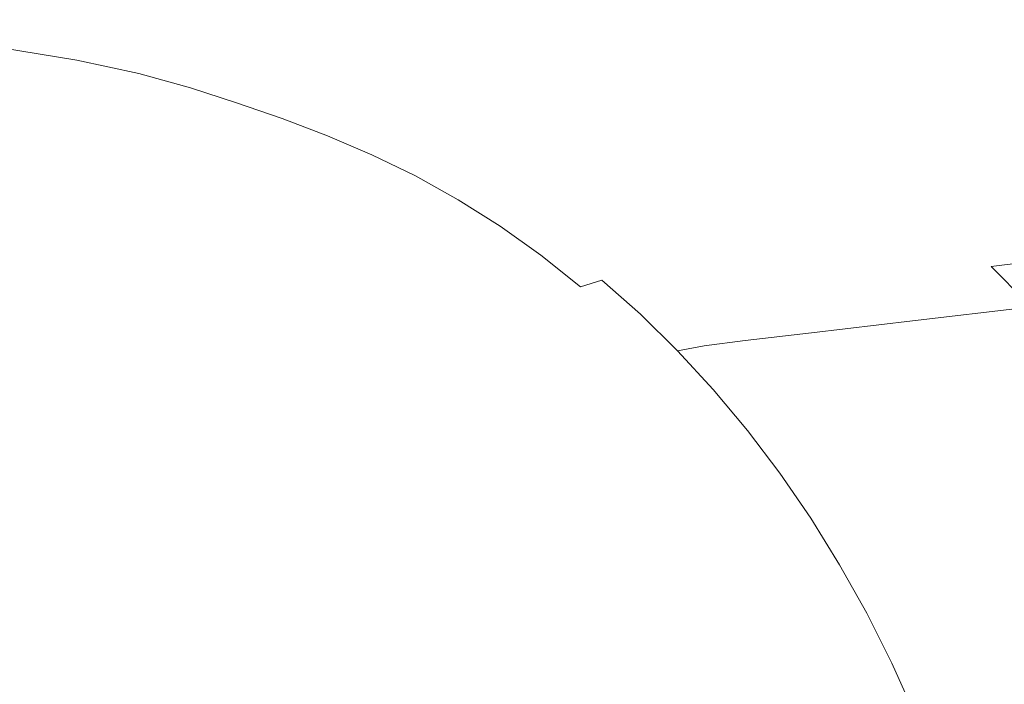
# Model space of a CAD drawing. Extents: x 0 to 1600, y -700 to 0.
# Drawn here: x 1125 to 1325, y -227 to -92 of the extents above; entities that cross this region are included whole.
import ezdxf

# ---------------------------------------------------------------- set-up
doc = ezdxf.new("R2010")
doc.units = 0
doc.header["$LTSCALE"] = 500
doc.header["$MEASUREMENT"] = 0
doc.layers.add('BONA_CERAMIKA', color=7, linetype='Continuous')

msp = doc.modelspace()

# ---------------------------------------------------------------- linework, layer by layer
at = {"layer": 'BONA_CERAMIKA', "lineweight": 0}
for points, invisible_edges in [([(1217.25, -88.61, 350), (1204.22, -85.73, 350), (1182.57, -89.84, 282.45), (1195.49, -92.68, 282.45)], 15), ([(1182.57, -89.84, 282.45), (1166.68, -87.15, 282.45), (1148.34, -90.72, 224.56), (1164.24, -93.37, 224.56)], 15), ([(1228.34, -91.67, 350), (1238.4, -94.89, 350), (1260.9, -90.98, 416.86), (1250.64, -87.7, 416.86)], 15), ([(1271.06, -94.45, 416.86), (1291.02, -91.26, 472.66), (1280.7, -87.75, 472.66), (1260.9, -90.98, 416.86)], 15), ([(1116.31, -90.56, 186.7), (1136.35, -93.05, 186.7), (1148.34, -90.72, 224.56), (1128.39, -88.21, 224.56)], 15), ([(1195.49, -92.68, 282.45), (1182.57, -89.84, 282.45), (1164.24, -93.37, 224.56), (1177.09, -96.17, 224.56)], 15), ([(1217.25, -88.61, 350), (1195.49, -92.68, 282.45), (1206.4, -95.68, 282.45), (1228.34, -91.67, 350)], 15), ([(1315.45, -93.17, 507.01), (1305.15, -89.34, 507.01), (1291.02, -91.26, 472.66), (1301.22, -95.06, 472.66)], 15), ([(1325.41, -92, 525.15), (1315.06, -88.15, 525.15), (1305.15, -89.34, 507.01), (1315.45, -93.17, 507.01)], 15), ([(1108.86, -92.19, 164.37), (1128.94, -94.66, 164.37), (1136.35, -93.05, 186.7), (1116.31, -90.56, 186.7)], 15), ([(1152.26, -95.68, 186.7), (1164.24, -93.37, 224.56), (1148.34, -90.72, 224.56), (1136.35, -93.05, 186.7)], 15), ([(1228.34, -91.67, 350), (1206.4, -95.68, 282.45), (1216.27, -98.86, 282.45), (1238.4, -94.89, 350)], 15), ([(1248.37, -98.31, 350), (1271.06, -94.45, 416.86), (1260.9, -90.98, 416.86), (1238.4, -94.89, 350)], 15), ([(1281.1, -98.2, 416.86), (1301.22, -95.06, 472.66), (1291.02, -91.26, 472.66), (1271.06, -94.45, 416.86)], 15), ([(1325.41, -92, 525.15), (1315.45, -93.17, 507.01), (1325.59, -97.4, 507.01), (1335.61, -96.24, 525.15)], 15), ([(1108.86, -92.19, 164.37), (1104.31, -93.59, 153.03), (1124.36, -96.05, 153.03), (1128.94, -94.66, 164.37)], 15), ([(1144.85, -97.27, 164.37), (1152.26, -95.68, 186.7), (1136.35, -93.05, 186.7), (1128.94, -94.66, 164.37)], 15), ([(1165.05, -98.45, 186.7), (1177.09, -96.17, 224.56), (1164.24, -93.37, 224.56), (1152.26, -95.68, 186.7)], 15), ([(1195.49, -92.68, 282.45), (1177.09, -96.17, 224.56), (1187.86, -99.13, 224.56), (1206.4, -95.68, 282.45)], 15), ([(1315.45, -93.17, 507.01), (1301.22, -95.06, 472.66), (1311.27, -99.25, 472.66), (1325.59, -97.4, 507.01)], 15), ([(1140.22, -98.65, 153.03), (1124.36, -96.05, 153.03), (1120.83, -97.74, 148.16), (1136.61, -100.31, 148.16)], 11), ([(1144.85, -97.27, 164.37), (1128.94, -94.66, 164.37), (1124.36, -96.05, 153.03), (1140.22, -98.65, 153.03)], 15), ([(1157.6, -100.03, 164.37), (1165.05, -98.45, 186.7), (1152.26, -95.68, 186.7), (1144.85, -97.27, 164.37)], 15), ([(1206.4, -95.68, 282.45), (1187.86, -99.13, 224.56), (1197.55, -102.27, 224.56), (1216.27, -98.86, 282.45)], 15), ([(1248.37, -98.31, 350), (1238.4, -94.89, 350), (1216.27, -98.86, 282.45), (1226.03, -102.22, 282.45)], 15), ([(1258.21, -102, 350), (1281.1, -98.2, 416.86), (1271.06, -94.45, 416.86), (1248.37, -98.31, 350)], 15), ([(1281.1, -98.2, 416.86), (1290.99, -102.34, 416.86), (1311.27, -99.25, 472.66), (1301.22, -95.06, 472.66)], 15), ([(1132.23, -102.78, 145.24), (1136.61, -100.31, 148.16), (1120.83, -97.74, 148.16), (1116.59, -100.23, 145.24)], 15), ([(1157.6, -100.03, 164.37), (1144.85, -97.27, 164.37), (1140.22, -98.65, 153.03), (1152.92, -101.39, 153.03)], 15), ([(1165.05, -98.45, 186.7), (1175.73, -101.39, 186.7), (1187.86, -99.13, 224.56), (1177.09, -96.17, 224.56)], 15), ([(1325.59, -97.4, 507.01), (1311.27, -99.25, 472.66), (1321.14, -103.94, 472.66), (1335.55, -102.12, 507.01)], 15), ([(1152.92, -101.39, 153.03), (1140.22, -98.65, 153.03), (1136.61, -100.31, 148.16), (1149.23, -103.04, 148.16)], 11), ([(1157.6, -100.03, 164.37), (1152.92, -101.39, 153.03), (1163.48, -104.29, 153.03), (1168.21, -102.94, 164.37)], 15), ([(1157.6, -100.03, 164.37), (1168.21, -102.94, 164.37), (1175.73, -101.39, 186.7), (1165.05, -98.45, 186.7)], 15), ([(1175.73, -101.39, 186.7), (1185.31, -104.5, 186.7), (1197.55, -102.27, 224.56), (1187.86, -99.13, 224.56)], 15), ([(1226.03, -102.22, 282.45), (1216.27, -98.86, 282.45), (1197.55, -102.27, 224.56), (1207.14, -105.58, 224.56)], 15), ([(1258.21, -102, 350), (1248.37, -98.31, 350), (1226.03, -102.22, 282.45), (1235.68, -105.86, 282.45)], 15), ([(1258.21, -102, 350), (1267.91, -106.08, 350), (1290.99, -102.34, 416.86), (1281.1, -98.2, 416.86)], 15), ([(1290.99, -102.34, 416.86), (1300.71, -106.97, 416.86), (1321.14, -103.94, 472.66), (1311.27, -99.25, 472.66)], 15), ([(1122.77, -109.01, 143.77), (1132.23, -102.78, 145.24), (1116.59, -100.23, 145.24), (1107.52, -106.53, 143.77)], 15), ([(1144.73, -105.48, 145.24), (1149.23, -103.04, 148.16), (1136.61, -100.31, 148.16), (1132.23, -102.78, 145.24)], 15), ([(1152.92, -101.39, 153.03), (1149.23, -103.04, 148.16), (1159.72, -105.92, 148.16), (1163.48, -104.29, 153.03)], 13), ([(1168.21, -102.94, 164.37), (1177.71, -106.03, 164.37), (1185.31, -104.5, 186.7), (1175.73, -101.39, 186.7)], 15), ([(1258.21, -102, 350), (1235.68, -105.86, 282.45), (1245.19, -109.88, 282.45), (1267.91, -106.08, 350)], 15), ([(1134.95, -111.64, 143.77), (1144.73, -105.48, 145.24), (1132.23, -102.78, 145.24), (1122.77, -109.01, 143.77)], 15), ([(1144.73, -105.48, 145.24), (1155.11, -108.33, 145.24), (1159.72, -105.92, 148.16), (1149.23, -103.04, 148.16)], 15), ([(1168.21, -102.94, 164.37), (1163.48, -104.29, 153.03), (1172.92, -107.36, 153.03), (1177.71, -106.03, 164.37)], 15), ([(1194.79, -107.78, 186.7), (1207.14, -105.58, 224.56), (1197.55, -102.27, 224.56), (1185.31, -104.5, 186.7)], 15), ([(1235.68, -105.86, 282.45), (1226.03, -102.22, 282.45), (1207.14, -105.58, 224.56), (1216.62, -109.17, 224.56)], 15), ([(1267.91, -106.08, 350), (1277.44, -110.64, 350), (1300.71, -106.97, 416.86), (1290.99, -102.34, 416.86)], 15), ([(1310.23, -112.18, 416.86), (1330.81, -109.21, 472.66), (1321.14, -103.94, 472.66), (1300.71, -106.97, 416.86)], 15), ([(1345.32, -107.43, 507.01), (1335.55, -102.12, 507.01), (1321.14, -103.94, 472.66), (1330.81, -109.21, 472.66)], 15), ([(1134.95, -111.64, 143.77), (1145.08, -114.43, 143.77), (1155.11, -108.33, 145.24), (1144.73, -105.48, 145.24)], 15), ([(1155.11, -108.33, 145.24), (1164.39, -111.35, 145.24), (1169.09, -108.97, 148.16), (1159.72, -105.92, 148.16)], 15), ([(1163.48, -104.29, 153.03), (1159.72, -105.92, 148.16), (1169.09, -108.97, 148.16), (1172.92, -107.36, 153.03)], 13), ([(1187.12, -109.3, 164.37), (1177.71, -106.03, 164.37), (1172.92, -107.36, 153.03), (1182.27, -110.61, 153.03)], 15), ([(1187.12, -109.3, 164.37), (1194.79, -107.78, 186.7), (1185.31, -104.5, 186.7), (1177.71, -106.03, 164.37)], 15), ([(1204.16, -111.34, 186.7), (1216.62, -109.17, 224.56), (1207.14, -105.58, 224.56), (1194.79, -107.78, 186.7)], 15), ([(1235.68, -105.86, 282.45), (1216.62, -109.17, 224.56), (1225.96, -113.13, 224.56), (1245.19, -109.88, 282.45)], 15), ([(1267.91, -106.08, 350), (1245.19, -109.88, 282.45), (1254.52, -114.36, 282.45), (1277.44, -110.64, 350)], 15), ([(1182.27, -110.61, 153.03), (1172.92, -107.36, 153.03), (1169.09, -108.97, 148.16), (1178.38, -112.2, 148.16)], 11), ([(1196.41, -112.83, 164.37), (1204.16, -111.34, 186.7), (1194.79, -107.78, 186.7), (1187.12, -109.3, 164.37)], 15), ([(1286.78, -115.77, 350), (1310.23, -112.18, 416.86), (1300.71, -106.97, 416.86), (1277.44, -110.64, 350)], 15), ([(1134.95, -111.64, 143.77), (1122.77, -109.01, 143.77), (1103.91, -121.99, 143.29), (1115.44, -124.47, 143.29)], 15), ([(1145.08, -114.43, 143.77), (1154.12, -117.37, 143.77), (1164.39, -111.35, 145.24), (1155.11, -108.33, 145.24)], 15), ([(1173.58, -114.55, 145.24), (1178.38, -112.2, 148.16), (1169.09, -108.97, 148.16), (1164.39, -111.35, 145.24)], 15), ([(1196.41, -112.83, 164.37), (1187.12, -109.3, 164.37), (1182.27, -110.61, 153.03), (1191.5, -114.12, 153.03)], 15), ([(1204.16, -111.34, 186.7), (1213.39, -115.26, 186.7), (1225.96, -113.13, 224.56), (1216.62, -109.17, 224.56)], 15), ([(1245.19, -109.88, 282.45), (1225.96, -113.13, 224.56), (1235.14, -117.56, 224.56), (1254.52, -114.36, 282.45)], 15), ([(1319.86, -117.92, 417.92), (1340.67, -114.92, 474.26), (1330.81, -109.21, 472.66), (1310.23, -112.18, 416.86)], 15), ([(1134.95, -111.64, 143.77), (1115.44, -124.47, 143.29), (1125.02, -127.11, 143.29), (1145.08, -114.43, 143.77)], 15), ([(1163.08, -120.48, 143.77), (1173.58, -114.55, 145.24), (1164.39, -111.35, 145.24), (1154.12, -117.37, 143.77)], 15), ([(1191.5, -114.12, 153.03), (1182.27, -110.61, 153.03), (1178.38, -112.2, 148.16), (1187.55, -115.69, 148.16)], 11), ([(1196.41, -112.83, 164.37), (1205.57, -116.73, 164.37), (1213.39, -115.26, 186.7), (1204.16, -111.34, 186.7)], 15), ([(1286.78, -115.77, 350), (1277.44, -110.64, 350), (1254.52, -114.36, 282.45), (1263.67, -119.42, 282.45)], 15), ([(1182.66, -118, 145.24), (1187.55, -115.69, 148.16), (1178.38, -112.2, 148.16), (1173.58, -114.55, 145.24)], 15), ([(1196.41, -112.83, 164.37), (1191.5, -114.12, 153.03), (1200.6, -118, 153.03), (1205.57, -116.73, 164.37)], 15), ([(1213.39, -115.26, 186.7), (1222.46, -119.65, 186.7), (1235.14, -117.56, 224.56), (1225.96, -113.13, 224.56)], 15), ([(1296.01, -121.48, 350.27), (1319.86, -117.92, 417.92), (1310.23, -112.18, 416.86), (1286.78, -115.77, 350)], 15), ([(1145.08, -114.43, 143.77), (1125.02, -127.11, 143.29), (1133.57, -129.89, 143.29), (1154.12, -117.37, 143.77)], 15), ([(1171.92, -123.85, 143.77), (1182.66, -118, 145.24), (1173.58, -114.55, 145.24), (1163.08, -120.48, 143.77)], 15), ([(1182.66, -118, 145.24), (1191.6, -121.82, 145.24), (1196.58, -119.54, 148.16), (1187.55, -115.69, 148.16)], 15), ([(1191.5, -114.12, 153.03), (1187.55, -115.69, 148.16), (1196.58, -119.54, 148.16), (1200.6, -118, 153.03)], 13), ([(1205.57, -116.73, 164.37), (1214.57, -121.09, 164.37), (1222.46, -119.65, 186.7), (1213.39, -115.26, 186.7)], 15), ([(1263.67, -119.42, 282.45), (1254.52, -114.36, 282.45), (1235.14, -117.56, 224.56), (1244.13, -122.54, 224.56)], 15), ([(1296.01, -121.48, 350.27), (1286.78, -115.77, 350), (1263.67, -119.42, 282.45), (1272.64, -125.04, 282.45)], 15), ([(1319.86, -117.92, 417.92), (1329.91, -124.13, 421.08), (1351.11, -120.88, 479.08), (1340.67, -114.92, 474.26)], 15), ([(1163.08, -120.48, 143.77), (1154.12, -117.37, 143.77), (1133.57, -129.89, 143.29), (1142.04, -132.83, 143.29)], 15), ([(1171.92, -123.85, 143.77), (1180.64, -127.57, 143.77), (1191.6, -121.82, 145.24), (1182.66, -118, 145.24)], 15), ([(1200.6, -118, 153.03), (1196.58, -119.54, 148.16), (1205.46, -123.85, 148.16), (1209.54, -122.34, 153.03)], 13), ([(1205.57, -116.73, 164.37), (1200.6, -118, 153.03), (1209.54, -122.34, 153.03), (1214.57, -121.09, 164.37)], 15), ([(1231.34, -124.59, 186.7), (1244.13, -122.54, 224.56), (1235.14, -117.56, 224.56), (1222.46, -119.65, 186.7)], 15), ([(1296.01, -121.48, 350.27), (1305.2, -127.75, 351.06), (1329.91, -124.13, 421.08), (1319.86, -117.92, 417.92)], 15), ([(1191.6, -121.82, 145.24), (1200.39, -126.08, 145.24), (1205.46, -123.85, 148.16), (1196.58, -119.54, 148.16)], 15), ([(1223.38, -126, 164.37), (1231.34, -124.59, 186.7), (1222.46, -119.65, 186.7), (1214.57, -121.09, 164.37)], 15), ([(1272.64, -125.04, 282.45), (1263.67, -119.42, 282.45), (1244.13, -122.54, 224.56), (1252.92, -128.09, 224.56)], 15), ([(1171.92, -123.85, 143.77), (1163.08, -120.48, 143.77), (1142.04, -132.83, 143.29), (1150.41, -136.02, 143.29)], 15), ([(1180.64, -127.57, 143.77), (1189.21, -131.72, 143.77), (1200.39, -126.08, 145.24), (1191.6, -121.82, 145.24)], 15), ([(1223.38, -126, 164.37), (1214.57, -121.09, 164.37), (1209.54, -122.34, 153.03), (1218.3, -127.22, 153.03)], 15), ([(1296.01, -121.48, 350.27), (1272.64, -125.04, 282.45), (1281.41, -131.25, 282.45), (1305.2, -127.75, 351.06)], 15), ([(1171.92, -123.85, 143.77), (1150.41, -136.02, 143.29), (1158.66, -139.54, 143.29), (1180.64, -127.57, 143.77)], 15), ([(1209, -130.88, 145.24), (1214.16, -128.7, 148.16), (1205.46, -123.85, 148.16), (1200.39, -126.08, 145.24)], 15), ([(1218.3, -127.22, 153.03), (1209.54, -122.34, 153.03), (1205.46, -123.85, 148.16), (1214.16, -128.7, 148.16)], 11), ([(1240.03, -130.07, 186.7), (1252.92, -128.09, 224.56), (1244.13, -122.54, 224.56), (1231.34, -124.59, 186.7)], 15), ([(1115.44, -124.47, 143.29), (1081.73, -146.91, 143.29), (1090.35, -149.28, 143.29), (1125.02, -127.11, 143.29)], 15), ([(1197.6, -136.4, 143.77), (1209, -130.88, 145.24), (1200.39, -126.08, 145.24), (1189.21, -131.72, 143.77)], 15), ([(1232, -131.45, 164.37), (1223.38, -126, 164.37), (1218.3, -127.22, 153.03), (1226.86, -132.63, 153.03)], 15), ([(1232, -131.45, 164.37), (1240.03, -130.07, 186.7), (1231.34, -124.59, 186.7), (1223.38, -126, 164.37)], 15), ([(1272.64, -125.04, 282.45), (1252.92, -128.09, 224.56), (1261.51, -134.18, 224.56), (1281.41, -131.25, 282.45)], 15), ([(1305.2, -127.75, 351.06), (1314.12, -134.66, 351.61), (1339.37, -131.07, 423.29), (1329.91, -124.13, 421.08)], 15), ([(1125.02, -127.11, 143.29), (1090.35, -149.28, 143.29), (1098.05, -151.79, 143.29), (1133.57, -129.89, 143.29)], 15), ([(1180.64, -127.57, 143.77), (1158.66, -139.54, 143.29), (1166.76, -143.47, 143.29), (1189.21, -131.72, 143.77)], 15), ([(1226.86, -132.63, 153.03), (1218.3, -127.22, 153.03), (1214.16, -128.7, 148.16), (1222.66, -134.08, 148.16)], 11), ([(1240.03, -130.07, 186.7), (1248.51, -136.1, 186.7), (1261.51, -134.18, 224.56), (1252.92, -128.09, 224.56)], 15), ([(1305.2, -127.75, 351.06), (1281.41, -131.25, 282.45), (1289.98, -138.04, 282.45), (1314.12, -134.66, 351.61)], 15), ([(1142.04, -132.83, 143.29), (1133.57, -129.89, 143.29), (1098.05, -151.79, 143.29), (1105.67, -154.44, 143.29)], 15), ([(1217.42, -136.21, 145.24), (1222.66, -134.08, 148.16), (1214.16, -128.7, 148.16), (1209, -130.88, 145.24)], 15), ([(1232, -131.45, 164.37), (1240.4, -137.42, 164.37), (1248.51, -136.1, 186.7), (1240.03, -130.07, 186.7)], 15), ([(1197.6, -136.4, 143.77), (1189.21, -131.72, 143.77), (1166.76, -143.47, 143.29), (1174.7, -147.9, 143.29)], 15), ([(1205.8, -141.59, 143.77), (1217.42, -136.21, 145.24), (1209, -130.88, 145.24), (1197.6, -136.4, 143.77)], 15), ([(1232, -131.45, 164.37), (1226.86, -132.63, 153.03), (1235.21, -138.58, 153.03), (1240.4, -137.42, 164.37)], 15), ([(1281.41, -131.25, 282.45), (1261.51, -134.18, 224.56), (1269.89, -140.83, 224.56), (1289.98, -138.04, 282.45)], 15), ([(1322.51, -142.3, 351.16), (1347.26, -139.01, 421.48), (1339.37, -131.07, 423.29), (1314.12, -134.66, 351.61)], 13), ([(1150.41, -136.02, 143.29), (1142.04, -132.83, 143.29), (1105.67, -154.44, 143.29), (1113.21, -157.3, 143.29)], 15), ([(1217.42, -136.21, 145.24), (1225.61, -142.05, 145.24), (1230.94, -139.98, 148.16), (1222.66, -134.08, 148.16)], 15), ([(1226.86, -132.63, 153.03), (1222.66, -134.08, 148.16), (1230.94, -139.98, 148.16), (1235.21, -138.58, 153.03)], 13), ([(1150.41, -136.02, 143.29), (1113.21, -157.3, 143.29), (1120.63, -160.47, 143.29), (1158.66, -139.54, 143.29)], 15), ([(1240.4, -137.42, 164.37), (1248.57, -143.92, 164.37), (1256.76, -142.66, 186.7), (1248.51, -136.1, 186.7)], 15), ([(1248.51, -136.1, 186.7), (1256.76, -142.66, 186.7), (1269.89, -140.83, 224.56), (1261.51, -134.18, 224.56)], 15), ([(1322.51, -142.3, 351.16), (1314.12, -134.66, 351.61), (1289.98, -138.04, 282.45), (1298.37, -145.43, 282.45)], 15), ([(1205.8, -141.59, 143.77), (1197.6, -136.4, 143.77), (1174.7, -147.9, 143.29), (1182.45, -152.81, 143.29)], 15), ([(1205.8, -141.59, 143.77), (1213.78, -147.28, 143.77), (1225.61, -142.05, 145.24), (1217.42, -136.21, 145.24)], 15), ([(1240.4, -137.42, 164.37), (1235.21, -138.58, 153.03), (1243.31, -145.03, 153.03), (1248.57, -143.92, 164.37)], 15), ([(1298.37, -145.43, 282.45), (1289.98, -138.04, 282.45), (1269.89, -140.83, 224.56), (1278.05, -148.04, 224.56)], 15), ([(1158.66, -139.54, 143.29), (1120.63, -160.47, 143.29), (1127.92, -164.01, 143.29), (1166.76, -143.47, 143.29)], 15), ([(1225.61, -142.05, 145.24), (1233.57, -148.38, 145.24), (1238.98, -146.38, 148.16), (1230.94, -139.98, 148.16)], 15), ([(1235.21, -138.58, 153.03), (1230.94, -139.98, 148.16), (1238.98, -146.38, 148.16), (1243.31, -145.03, 153.03)], 9), ([(1330.57, -150.48, 350.45), (1354.61, -147.58, 418.65), (1347.26, -139.01, 421.48), (1322.51, -142.3, 351.16)], 11), ([(1205.8, -141.59, 143.77), (1182.45, -152.81, 143.29), (1190.01, -158.19, 143.29), (1213.78, -147.28, 143.77)], 15), ([(1213.78, -147.28, 143.77), (1221.54, -153.46, 143.77), (1233.57, -148.38, 145.24), (1225.61, -142.05, 145.24)], 15), ([(1264.77, -149.74, 186.7), (1278.05, -148.04, 224.56), (1269.89, -140.83, 224.56), (1256.76, -142.66, 186.7)], 15), ([(1174.7, -147.9, 143.29), (1166.76, -143.47, 143.29), (1127.92, -164.01, 143.29), (1135.06, -167.99, 143.29)], 15), ([(1256.48, -150.93, 164.37), (1248.57, -143.92, 164.37), (1243.31, -145.03, 153.03), (1251.16, -151.98, 153.03)], 11), ([(1256.48, -150.93, 164.37), (1264.77, -149.74, 186.7), (1256.76, -142.66, 186.7), (1248.57, -143.92, 164.37)], 15), ([(1330.57, -150.48, 350.45), (1322.51, -142.3, 351.16), (1298.37, -145.43, 282.45), (1306.48, -153.33, 282.45)], 14), ([(1251.16, -151.98, 153.03), (1243.31, -145.03, 153.03), (1238.98, -146.38, 148.16), (1246.77, -153.28, 148.16)], 15), ([(1306.48, -153.33, 282.45), (1298.37, -145.43, 282.45), (1278.05, -148.04, 224.56), (1285.93, -155.74, 224.56)], 15), ([(1182.45, -152.81, 143.29), (1174.7, -147.9, 143.29), (1135.06, -167.99, 143.29), (1142.04, -172.41, 143.29)], 15), ([(1213.78, -147.28, 143.77), (1190.01, -158.19, 143.29), (1197.34, -164.03, 143.29), (1221.54, -153.46, 143.77)], 15), ([(1241.28, -155.21, 145.24), (1246.77, -153.28, 148.16), (1238.98, -146.38, 148.16), (1233.57, -148.38, 145.24)], 15), ([(1272.5, -157.31, 186.7), (1285.93, -155.74, 224.56), (1278.05, -148.04, 224.56), (1264.77, -149.74, 186.7)], 14), ([(1229.04, -160.11, 143.77), (1241.28, -155.21, 145.24), (1233.57, -148.38, 145.24), (1221.54, -153.46, 143.77)], 15), ([(1264.11, -158.41, 164.37), (1272.5, -157.31, 186.7), (1264.77, -149.74, 186.7), (1256.48, -150.93, 164.37)], 14), ([(1258.73, -159.4, 153.03), (1251.16, -151.98, 153.03), (1246.77, -153.28, 148.16), (1254.28, -160.65, 148.16)], 15), ([(1264.11, -158.41, 164.37), (1256.48, -150.93, 164.37), (1251.16, -151.98, 153.03), (1258.73, -159.4, 153.03)], 11), ([(1330.57, -150.48, 350.45), (1306.48, -153.33, 282.45), (1314.24, -161.66, 282.45), (1338.47, -159.05, 350.24)], 14), ([(1182.45, -152.81, 143.29), (1142.04, -172.41, 143.29), (1148.85, -177.26, 143.29), (1190.01, -158.19, 143.29)], 15), ([(1229.04, -160.11, 143.77), (1221.54, -153.46, 143.77), (1197.34, -164.03, 143.29), (1204.44, -170.32, 143.29)], 15), ([(1248.7, -162.5, 145.24), (1254.28, -160.65, 148.16), (1246.77, -153.28, 148.16), (1241.28, -155.21, 145.24)], 15), ([(1306.48, -153.33, 282.45), (1285.93, -155.74, 224.56), (1293.49, -163.88, 224.56), (1314.24, -161.66, 282.45)], 14), ([(1236.28, -167.21, 143.77), (1248.7, -162.5, 145.24), (1241.28, -155.21, 145.24), (1229.04, -160.11, 143.77)], 15), ([(1272.5, -157.31, 186.7), (1279.91, -165.33, 186.7), (1293.49, -163.88, 224.56), (1285.93, -155.74, 224.56)], 15), ([(1264.11, -158.41, 164.37), (1271.44, -166.35, 164.37), (1279.91, -165.33, 186.7), (1272.5, -157.31, 186.7)], 15), ([(1190.01, -158.19, 143.29), (1148.85, -177.26, 143.29), (1155.45, -182.51, 143.29), (1197.34, -164.03, 143.29)], 15), ([(1236.28, -167.21, 143.77), (1229.04, -160.11, 143.77), (1204.44, -170.32, 143.29), (1211.29, -177.04, 143.29)], 15), ([(1258.73, -159.4, 153.03), (1254.28, -160.65, 148.16), (1261.49, -168.47, 148.16), (1266, -167.28, 153.03)], 15), ([(1264.11, -158.41, 164.37), (1258.73, -159.4, 153.03), (1266, -167.28, 153.03), (1271.44, -166.35, 164.37)], 12), ([(1338.47, -159.05, 350.24), (1314.24, -161.66, 282.45), (1321.57, -170.34, 282.45), (1346.01, -167.9, 350.26)], 15), ([(1061.51, -193.1, 143.29), (1067.54, -196.03, 143.29), (1127.92, -164.01, 143.29), (1120.63, -160.47, 143.29)], 15), ([(1248.7, -162.5, 145.24), (1255.84, -170.24, 145.24), (1261.49, -168.47, 148.16), (1254.28, -160.65, 148.16)], 15), ([(1314.24, -161.66, 282.45), (1293.49, -163.88, 224.56), (1300.66, -172.41, 224.56), (1321.57, -170.34, 282.45)], 15), ([(1073.45, -199.32, 143.29), (1135.06, -167.99, 143.29), (1127.92, -164.01, 143.29), (1067.54, -196.03, 143.29)], 15), ([(1204.44, -170.32, 143.29), (1197.34, -164.03, 143.29), (1155.45, -182.51, 143.29), (1161.84, -188.18, 143.29)], 15), ([(1236.28, -167.21, 143.77), (1243.23, -174.76, 143.77), (1255.84, -170.24, 145.24), (1248.7, -162.5, 145.24)], 15), ([(1279.91, -165.33, 186.7), (1286.98, -173.76, 186.7), (1300.66, -172.41, 224.56), (1293.49, -163.88, 224.56)], 15), ([(1271.44, -166.35, 164.37), (1278.44, -174.71, 164.37), (1286.98, -173.76, 186.7), (1279.91, -165.33, 186.7)], 15), ([(1079.23, -202.98, 143.29), (1142.04, -172.41, 143.29), (1135.06, -167.99, 143.29), (1073.45, -199.32, 143.29)], 15), ([(1236.28, -167.21, 143.77), (1211.29, -177.04, 143.29), (1217.86, -184.17, 143.29), (1243.23, -174.76, 143.77)], 15), ([(1266, -167.28, 153.03), (1261.49, -168.47, 148.16), (1268.38, -176.72, 148.16), (1272.94, -175.59, 153.03)], 15), ([(1271.44, -166.35, 164.37), (1266, -167.28, 153.03), (1272.94, -175.59, 153.03), (1278.44, -174.71, 164.37)], 13), ([(1352.95, -176.95, 350.29), (1346.01, -167.9, 350.26), (1321.57, -170.34, 282.45), (1328.4, -179.29, 282.45)], 15), ([(1255.84, -170.24, 145.24), (1262.66, -178.41, 145.24), (1268.38, -176.72, 148.16), (1261.49, -168.47, 148.16)], 15), ([(1211.29, -177.04, 143.29), (1204.44, -170.32, 143.29), (1161.84, -188.18, 143.29), (1168, -194.22, 143.29)], 15), ([(1243.23, -174.76, 143.77), (1249.88, -182.72, 143.77), (1262.66, -178.41, 145.24), (1255.84, -170.24, 145.24)], 15), ([(1328.4, -179.29, 282.45), (1321.57, -170.34, 282.45), (1300.66, -172.41, 224.56), (1307.39, -181.27, 224.56)], 15), ([(1079.23, -202.98, 143.29), (1084.85, -206.98, 143.29), (1148.85, -177.26, 143.29), (1142.04, -172.41, 143.29)], 15), ([(1285.08, -183.47, 164.37), (1293.65, -182.56, 186.7), (1286.98, -173.76, 186.7), (1278.44, -174.71, 164.37)], 15), ([(1293.65, -182.56, 186.7), (1307.39, -181.27, 224.56), (1300.66, -172.41, 224.56), (1286.98, -173.76, 186.7)], 15), ([(1243.23, -174.76, 143.77), (1217.86, -184.17, 143.29), (1224.15, -191.7, 143.29), (1249.88, -182.72, 143.77)], 15), ([(1279.54, -184.31, 153.03), (1272.94, -175.59, 153.03), (1268.38, -176.72, 148.16), (1274.94, -185.38, 148.16)], 15), ([(1285.08, -183.47, 164.37), (1278.44, -174.71, 164.37), (1272.94, -175.59, 153.03), (1279.54, -184.31, 153.03)], 11), ([(1084.85, -206.98, 143.29), (1090.31, -211.33, 143.29), (1155.45, -182.51, 143.29), (1148.85, -177.26, 143.29)], 15), ([(1211.29, -177.04, 143.29), (1168, -194.22, 143.29), (1173.92, -200.64, 143.29), (1217.86, -184.17, 143.29)], 15), ([(1269.15, -186.98, 145.24), (1274.94, -185.38, 148.16), (1268.38, -176.72, 148.16), (1262.66, -178.41, 145.24)], 15), ([(1256.21, -191.08, 143.77), (1269.15, -186.98, 145.24), (1262.66, -178.41, 145.24), (1249.88, -182.72, 143.77)], 15), ([(1334.75, -188.54, 282.45), (1328.4, -179.29, 282.45), (1307.39, -181.27, 224.56), (1313.71, -190.47, 224.56)], 15), ([(1299.95, -191.73, 186.7), (1313.71, -190.47, 224.56), (1307.39, -181.27, 224.56), (1293.65, -182.56, 186.7)], 15), ([(1095.59, -216.01, 143.29), (1161.84, -188.18, 143.29), (1155.45, -182.51, 143.29), (1090.31, -211.33, 143.29)], 15), ([(1256.21, -191.08, 143.77), (1249.88, -182.72, 143.77), (1224.15, -191.7, 143.29), (1230.14, -199.61, 143.29)], 15), ([(1291.35, -192.61, 164.37), (1285.08, -183.47, 164.37), (1279.54, -184.31, 153.03), (1285.79, -193.42, 153.03)], 11), ([(1291.35, -192.61, 164.37), (1299.95, -191.73, 186.7), (1293.65, -182.56, 186.7), (1285.08, -183.47, 164.37)], 15), ([(1217.86, -184.17, 143.29), (1173.92, -200.64, 143.29), (1179.58, -207.42, 143.29), (1224.15, -191.7, 143.29)], 15), ([(1275.3, -195.95, 145.24), (1281.15, -194.43, 148.16), (1274.94, -185.38, 148.16), (1269.15, -186.98, 145.24)], 15), ([(1285.79, -193.42, 153.03), (1279.54, -184.31, 153.03), (1274.94, -185.38, 148.16), (1281.15, -194.43, 148.16)], 15), ([(1262.21, -199.82, 143.77), (1275.3, -195.95, 145.24), (1269.15, -186.98, 145.24), (1256.21, -191.08, 143.77)], 15), ([(1100.69, -221.02, 143.29), (1168, -194.22, 143.29), (1161.84, -188.18, 143.29), (1095.59, -216.01, 143.29)], 15), ([(1334.75, -188.54, 282.45), (1313.71, -190.47, 224.56), (1319.63, -200.03, 224.56), (1340.69, -198.14, 282.45)], 15), ([(1230.14, -199.61, 143.29), (1224.15, -191.7, 143.29), (1179.58, -207.42, 143.29), (1184.97, -214.54, 143.29)], 15), ([(1262.21, -199.82, 143.77), (1256.21, -191.08, 143.77), (1230.14, -199.61, 143.29), (1235.81, -207.88, 143.29)], 15), ([(1291.35, -192.61, 164.37), (1297.25, -202.13, 164.37), (1305.86, -201.26, 186.7), (1299.95, -191.73, 186.7)], 15), ([(1299.95, -191.73, 186.7), (1305.86, -201.26, 186.7), (1319.63, -200.03, 224.56), (1313.71, -190.47, 224.56)], 15), ([(1285.79, -193.42, 153.03), (1281.15, -194.43, 148.16), (1287, -203.86, 148.16), (1291.67, -202.9, 153.03)], 15), ([(1291.35, -192.61, 164.37), (1285.79, -193.42, 153.03), (1291.67, -202.9, 153.03), (1297.25, -202.13, 164.37)], 13), ([(1100.69, -221.02, 143.29), (1105.58, -226.33, 143.29), (1173.92, -200.64, 143.29), (1168, -194.22, 143.29)], 15), ([(1262.21, -199.82, 143.77), (1267.85, -208.92, 143.77), (1281.1, -205.29, 145.24), (1275.3, -195.95, 145.24)], 15), ([(1275.3, -195.95, 145.24), (1281.1, -205.29, 145.24), (1287, -203.86, 148.16), (1281.15, -194.43, 148.16)], 15), ([(1340.69, -198.14, 282.45), (1319.63, -200.03, 224.56), (1325.17, -209.96, 224.56), (1346.25, -208.13, 282.45)], 15), ([(1235.81, -207.88, 143.29), (1230.14, -199.61, 143.29), (1184.97, -214.54, 143.29), (1190.07, -221.99, 143.29)], 15), ([(1262.21, -199.82, 143.77), (1235.81, -207.88, 143.29), (1241.15, -216.49, 143.29), (1267.85, -208.92, 143.77)], 15), ([(1305.86, -201.26, 186.7), (1311.39, -211.16, 186.7), (1325.17, -209.96, 224.56), (1319.63, -200.03, 224.56)], 15), ([(1105.58, -226.33, 143.29), (1110.26, -231.93, 143.29), (1179.58, -207.42, 143.29), (1173.92, -200.64, 143.29)], 15), ([(1297.25, -202.13, 164.37), (1291.67, -202.9, 153.03), (1297.18, -212.73, 153.03), (1302.77, -211.99, 164.37)], 13), ([(1297.25, -202.13, 164.37), (1302.77, -211.99, 164.37), (1311.39, -211.16, 186.7), (1305.86, -201.26, 186.7)], 15), ([(1281.1, -205.29, 145.24), (1286.52, -214.97, 145.24), (1292.47, -213.63, 148.16), (1287, -203.86, 148.16)], 15), ([(1291.67, -202.9, 153.03), (1287, -203.86, 148.16), (1292.47, -213.63, 148.16), (1297.18, -212.73, 153.03)], 15), ([(1267.85, -208.92, 143.77), (1273.14, -218.36, 143.77), (1286.52, -214.97, 145.24), (1281.1, -205.29, 145.24)], 15), ([(1114.72, -237.82, 143.29), (1184.97, -214.54, 143.29), (1179.58, -207.42, 143.29), (1110.26, -231.93, 143.29)], 15), ([(1235.81, -207.88, 143.29), (1190.07, -221.99, 143.29), (1194.88, -229.73, 143.29), (1241.15, -216.49, 143.29)], 15), ([(1267.85, -208.92, 143.77), (1241.15, -216.49, 143.29), (1246.15, -225.42, 143.29), (1273.14, -218.36, 143.77)], 15), ([(1316.55, -221.42, 186.7), (1330.36, -220.28, 224.56), (1325.17, -209.96, 224.56), (1311.39, -211.16, 186.7)], 15), ([(1307.91, -222.21, 164.37), (1302.77, -211.99, 164.37), (1297.18, -212.73, 153.03), (1302.29, -222.89, 153.03)], 11), ([(1307.91, -222.21, 164.37), (1316.55, -221.42, 186.7), (1311.39, -211.16, 186.7), (1302.77, -211.99, 164.37)], 15), ([(1291.55, -224.97, 145.24), (1297.56, -223.73, 148.16), (1292.47, -213.63, 148.16), (1286.52, -214.97, 145.24)], 15), ([(1302.29, -222.89, 153.03), (1297.18, -212.73, 153.03), (1292.47, -213.63, 148.16), (1297.56, -223.73, 148.16)], 15), ([(1118.94, -243.97, 143.29), (1190.07, -221.99, 143.29), (1184.97, -214.54, 143.29), (1114.72, -237.82, 143.29)], 15), ([(1278.05, -228.11, 143.77), (1291.55, -224.97, 145.24), (1286.52, -214.97, 145.24), (1273.14, -218.36, 143.77)], 15), ([(1241.15, -216.49, 143.29), (1194.88, -229.73, 143.29), (1199.38, -237.77, 143.29), (1246.15, -225.42, 143.29)], 15), ([(1278.05, -228.11, 143.77), (1273.14, -218.36, 143.77), (1246.15, -225.42, 143.29), (1250.8, -234.65, 143.29)], 15), ([(1118.94, -243.97, 143.29), (1122.92, -250.38, 143.29), (1194.88, -229.73, 143.29), (1190.07, -221.99, 143.29)], 15), ([(1312.65, -232.73, 164.37), (1321.32, -232, 186.7), (1316.55, -221.42, 186.7), (1307.91, -222.21, 164.37)], 15), ([(1321.32, -232, 186.7), (1335.17, -230.94, 224.56), (1330.36, -220.28, 224.56), (1316.55, -221.42, 186.7)], 15), ([(1296.19, -235.28, 145.24), (1302.24, -234.14, 148.16), (1297.56, -223.73, 148.16), (1291.55, -224.97, 145.24)], 15), ([(1307.01, -233.37, 153.03), (1302.29, -222.89, 153.03), (1297.56, -223.73, 148.16), (1302.24, -234.14, 148.16)], 15), ([(1312.65, -232.73, 164.37), (1307.91, -222.21, 164.37), (1302.29, -222.89, 153.03), (1307.01, -233.37, 153.03)], 11), ([(1250.8, -234.65, 143.29), (1246.15, -225.42, 143.29), (1199.38, -237.77, 143.29), (1203.56, -246.08, 143.29)], 15), ([(1282.57, -238.16, 143.77), (1296.19, -235.28, 145.24), (1291.55, -224.97, 145.24), (1278.05, -228.11, 143.77)], 15)]:
    msp.add_3dface(points, dxfattribs=dict(at, invisible_edges=invisible_edges))

doc.saveas('drawing.dxf')
